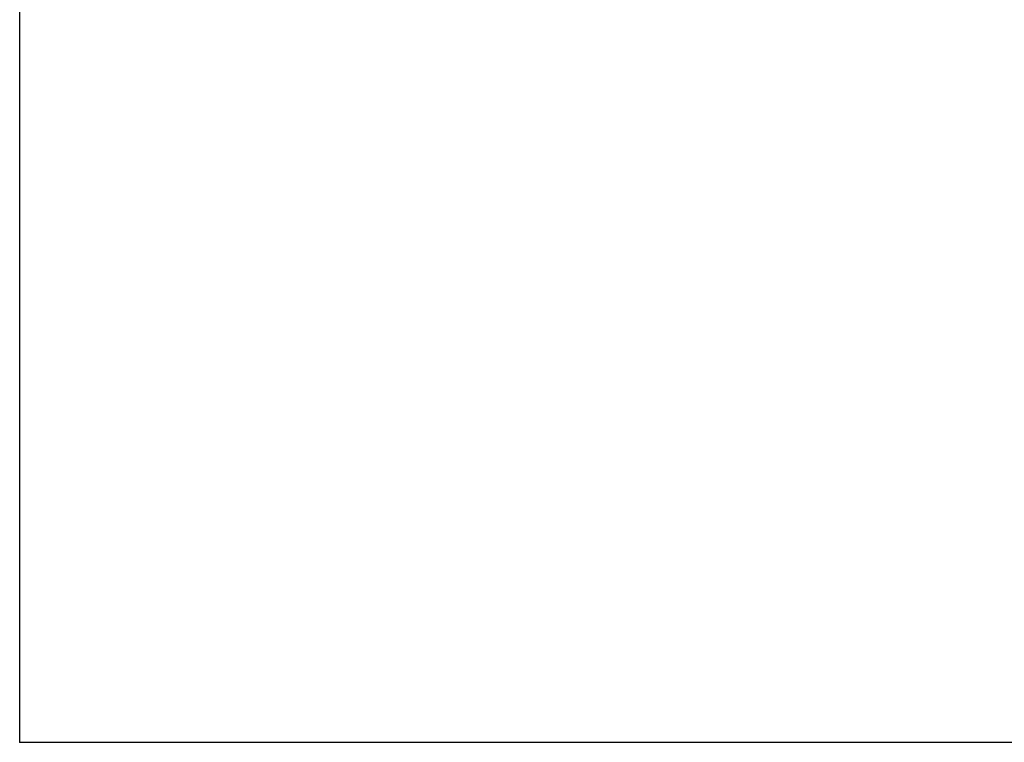
# Model space of a CAD drawing. Extents: x 0 to 27500, y 0 to 20000.
# Drawn here: x 0 to 1776, y 0 to 1304 of the extents above; entities that cross this region are included whole.
import ezdxf

# ---------------------------------------------------------------- set-up
doc = ezdxf.new("R2010")
doc.units = 0
for name, color, linetype in [('YKK_A1', 4, 'CONTINUOUS'), ('YKK_A2', 3, 'CONTINUOUS'), ('YKK_B1', 4, 'CONTINUOUS'), ('YKK_B2', 5, 'CONTINUOUS'), ('YKK_C1', 4, 'CONTINUOUS'), ('YKK_C2', 5, 'CONTINUOUS'), ('YKK_F1', 7, 'CONTINUOUS'), ('YKK_IN', 1, 'CONTINUOUS'), ('YKK_N1', 2, 'CONTINUOUS'), ('YKK_Z1', 7, 'CONTINUOUS')]:
    doc.layers.add(name, color=color, linetype=linetype)

msp = doc.modelspace()

# ---------------------------------------------------------------- linework, layer by layer
at = {"layer": 'YKK_A1'}
msp.add_point((0, 0), dxfattribs=at)
at = {"layer": 'YKK_A2'}
msp.add_point((0, 0), dxfattribs=at)
at = {"layer": 'YKK_B1'}
msp.add_point((0, 0), dxfattribs=at)
at = {"layer": 'YKK_B2'}
msp.add_point((0, 0), dxfattribs=at)
at = {"layer": 'YKK_C1'}
msp.add_point((0, 0), dxfattribs=at)
at = {"layer": 'YKK_C2'}
msp.add_point((0, 0), dxfattribs=at)
at = {"layer": 'YKK_F1', "color": 7}
for q in [(0, 20000), (27500, 0)]:
    msp.add_line((0, 0), q, dxfattribs=at)
at = {"layer": 'YKK_F1'}
msp.add_point((0, 0), dxfattribs=at)
at = {"layer": 'YKK_IN'}
msp.add_point((0, 0), dxfattribs=at)
at = {"layer": 'YKK_N1'}
msp.add_point((0, 0), dxfattribs=at)
at = {"layer": 'YKK_Z1'}
msp.add_point((0, 0), dxfattribs=at)

doc.saveas('drawing.dxf')
